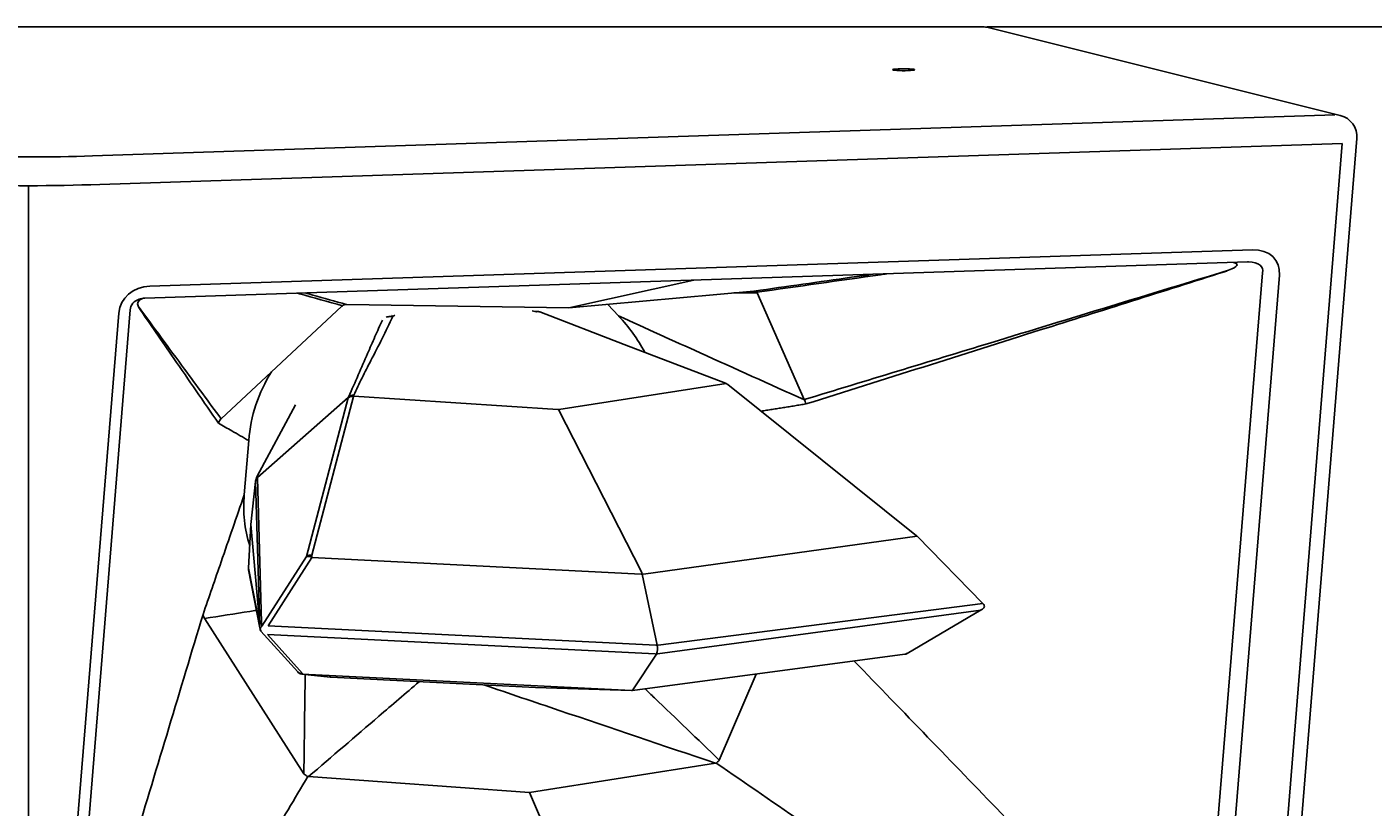
# Model space of a CAD drawing. Units: millimetres. Extents: x 0 to 8999, y 0 to 6233.
# Drawn here: x 2747 to 3362, y 3559 to 3915 of the extents above; entities that cross this region are included whole.
import ezdxf

# ---------------------------------------------------------------- set-up
doc = ezdxf.new("R2010")
doc.units = ezdxf.units.MM
doc.layers.add('Dims', color=204, linetype='Continuous')
doc.styles.add('dims', font='ARIAL.TTF')
doc.dimstyles.new('Dims', dxfattribs={"dimscale": 0, "dimtxt": 3, "dimasz": 2.5, "dimexe": 1.25, "dimexo": 2, "dimtad": 1, "dimtih": 1, "dimtoh": 1, "dimdec": 0, "dimtxsty": 'dims', "dimcen": 2.5, "dimclrt": 204, "dimadec": 0, "dimazin": 0, "dimtfac": 1, "dimtdec": 0, "dimtmove": 0, "dimatfit": 3, "dimfxl": 1, "dimarcsym": 0})

# ---------------------------------------------------------------- blocks, each defined once
blk = doc.blocks.new('*D12')
at = {"layer": 'Defpoints', "color": 0}
for p in [(3183.65, 3915.23), (3403.94, 1283.33), (3974.89, 1283.33)]:
    blk.add_point(p, dxfattribs=at)
at = {"layer": 'Dims', "color": 0, "lineweight": -2}
for p, q in [((3185.65, 3915.23), (3976.14, 3915.23)), ((3974.89, 3912.73), (3974.89, 1285.83)), ((3405.94, 1283.33), (3976.14, 1283.33))]:
    blk.add_line(p, q, dxfattribs=at)
at = {"layer": 'Dims', "color": 0}
for points in [[(3975.31, 3912.73), (3974.47, 3912.73), (3974.89, 3915.23)], [(3974.47, 1285.83), (3975.31, 1285.83), (3974.89, 1283.33)]]:
    blk.add_solid(points, dxfattribs=at)
at = {"layer": 'Dims', "color": 204, "char_height": 3, "attachment_point": 5, "style": 'dims'}
for s, insert in [('[8\'-7 5/8"]', (3974.89, 2594.56)), ('2632mm', (3974.89, 2599.28))]:
    blk.add_mtext(s, dxfattribs=dict(at, insert=insert))

msp = doc.modelspace()

# ---------------------------------------------------------------- linework, layer by layer
for p, q in [((3183.65, 3915.23), (2311.23, 3915.23)), ((3346.97, 3874.76), (3186.07, 3914.93)), ((2776.69, 3856.23), (3344.55, 3875.01)), ((3308.4, 3294.18), (3354.51, 3864.25)), ((3347.88, 3861.98), (2780.02, 3843.2)), ((3301.76, 3291.91), (3347.88, 3861.98)), ((2747.44, 3842.62), (2747.37, 3273.59)), ((3306.91, 3813.29), (2802.94, 3796.75)), ((3304.51, 3807.75), (2800.55, 3791.21)), ((3311.4, 3802.79), (3284.15, 3467.07)), ((3051.59, 3799.45), (2994.35, 3786.75)), ((3291.91, 3466.08), (3319.16, 3801.8)), ((2994.35, 3786.75), (3078.95, 3794.43)), ((3079.17, 3794.45), (3078.95, 3794.43)), ((3080.48, 3793.72), (3080.34, 3793.92)), ((3080.48, 3793.72), (3101.98, 3744.82)), ((2788.75, 3784.39), (2761.51, 3448.67)), ((2766.67, 3450.08), (2793.91, 3785.81)), ((2890.64, 3787.49), (2835.44, 3736.08)), ((2890.64, 3787.49), (2890.9, 3787.71)), ((2892.67, 3788.33), (2892.97, 3788.33)), ((2994.35, 3786.75), (2892.97, 3788.33)), ((2977.59, 3785.45), (2979.42, 3785.01)), ((2980.9, 3785.02), (2981.07, 3784.96)), ((3017.13, 3783.06), (3012.16, 3788.36)), ((2914.85, 3783.39), (2913.98, 3782.86)), ((2989.89, 3740.28), (3066.34, 3752.14)), ((3065.61, 3751.98), (3065.61, 3751.98)), ((3066.36, 3752.13), (3066.31, 3752.16)), ((3066.36, 3752.13), (3066.7, 3751.94)), ((3067.08, 3751.68), (3153.35, 3682.6)), ((2851.99, 3709.78), (2869.52, 3742.5)), ((2852.09, 3709.08), (2893.53, 3745.68)), ((2893.58, 3745.91), (2852.14, 3709.31)), ((2893.53, 3745.68), (2874.55, 3673.15)), ((2876.96, 3673.68), (2895.95, 3746.21)), ((2893.74, 3746.12), (2893.58, 3745.91)), ((2895.95, 3746.21), (2896.1, 3746.42)), ((2896.1, 3746.42), (2989.44, 3740.26)), ((3101.98, 3744.82), (3102.03, 3744.73)), ((2835.44, 3736.08), (2835.33, 3735.98)), ((2989.67, 3740.28), (3027.64, 3666.16)), ((2848.08, 3726.11), (2846.07, 3701.35)), ((2851.22, 3707.45), (2849.06, 3687.68)), ((2851.22, 3707.45), (2853.15, 3641.48)), ((2852.14, 3709.31), (2851.99, 3709.78)), ((2853.99, 3642.97), (2852.09, 3709.08)), ((2847.99, 3667.78), (2849.06, 3687.68)), ((2849.06, 3687.68), (2853.11, 3641.51)), ((3028.5, 3665.1), (3153.63, 3682.36)), ((3153.63, 3682.36), (3183.67, 3651.6)), ((2874.55, 3673.15), (2854.04, 3641.19)), ((2848, 3667.7), (2847.99, 3667.78)), ((2848, 3667.46), (2847.99, 3667.55)), ((2853.12, 3641.38), (2848, 3667.7)), ((2853.21, 3640.51), (2848.05, 3667)), ((2856.99, 3641.42), (2877, 3672.59)), ((2877, 3672.59), (3027.46, 3665.06)), ((3027.64, 3666.16), (3027.98, 3665.1)), ((3027.98, 3665.1), (3034.74, 3632.59)), ((3034.93, 3628.57), (3182.75, 3648.61)), ((3183.66, 3651.58), (3035.26, 3632.58)), ((3182.89, 3648.69), (3149.03, 3628.78)), ((3183.66, 3651.58), (3184, 3651.2)), ((2828.02, 3644.62), (2827.93, 3644.75)), ((2873.3, 3573.79), (2828.02, 3644.62)), ((2854.04, 3641.19), (2853.99, 3642.97)), ((2853.7, 3638.94), (2853.56, 3639.25)), ((2870.48, 3620.33), (2853.7, 3638.94)), ((2856.66, 3637.41), (3033.89, 3628.54)), ((2872.71, 3619.69), (2856.66, 3637.41)), ((3034.22, 3632.55), (2856.99, 3641.42)), ((3147.91, 3628.39), (3023.56, 3611.84)), ((3034.42, 3628.51), (3023.69, 3612.13)), ((2885.34, 3617.89), (2872.36, 3619.36)), ((2872.36, 3619.36), (2872.55, 3619.35)), ((2872.55, 3619.35), (3023.01, 3611.82)), ((2885.53, 3617.88), (2872.55, 3619.35)), ((2885.53, 3617.88), (2885.34, 3617.89)), ((2885.67, 3617.87), (2885.53, 3617.88)), ((2979.13, 3613.21), (2885.67, 3617.87)), ((2885.67, 3617.87), (2885.67, 3617.87)), ((3063.14, 3580.02), (3079.98, 3619.35)), ((2979.13, 3613.21), (3023.01, 3611.82)), ((3023.69, 3612.13), (3023.31, 3611.82)), ((2976.37, 3565.14), (3061.43, 3578.6)), ((3061.66, 3578.68), (3061.43, 3578.6)), ((3063.14, 3580.02), (3062.95, 3579.74)), ((2873.3, 3573.79), (2873.51, 3573.52)), ((2875.16, 3572.56), (2875.46, 3572.5)), ((2976.37, 3565.14), (2875.46, 3572.5)), ((3023.9, 3455.53), (2976.37, 3565.14))]:
    msp.add_line(p, q)
at = {"flags": 128}
for points in [[(3147.44, 3896.1), (3148.79, 3896.08), (3150.04, 3896.03), (3151.1, 3895.96), (3151.88, 3895.86), (3152.34, 3895.74), (3152.43, 3895.62), (3152.15, 3895.49), (3151.53, 3895.38), (3150.6, 3895.29), (3149.43, 3895.23), (3148.12, 3895.2), (3146.76, 3895.2), (3145.45, 3895.23), (3144.29, 3895.29), (3143.36, 3895.38), (3142.73, 3895.49), (3142.45, 3895.62), (3142.55, 3895.74), (3143, 3895.86), (3143.79, 3895.96), (3144.84, 3896.03), (3146.09, 3896.08), (3147.44, 3896.1)], [(3305.02, 3807.74), (3304.87, 3807.76), (3304.51, 3807.75)], [(2800.53, 3791.21), (2799.92, 3791.17), (2798.45, 3790.89)], [(2981.07, 3784.96), (3019.7, 3770.1), (3065.95, 3752.32)], [(2896.1, 3746.42), (2896.1, 3746.42), (2896.1, 3746.42), (2896.1, 3746.42), (2896.1, 3746.42)], [(3102.79, 3742.83), (3102.77, 3742.86), (3102.73, 3742.93), (3102.66, 3743.08), (3102.56, 3743.36), (3102.39, 3743.9), (3102.03, 3744.73)], [(2848, 3667.7), (2848, 3667.46), (2848, 3667.46)]]:
    msp.add_lwpolyline(points, dxfattribs=at)
for centre, radius, start, end in [((3183.65, 3905.23), 10, 75.98169, 90), ((3344.55, 3865.05), 10, 355.37536, 75.98169), ((2747.44, 4764.27), 908.51, 268.15511, 271.84489), ((2747.44, 4760.4), 917.77, 267.96557, 272.03443), ((3321.14, 3736.64), 71.91, 110.52401, 112.15134), ((3079.16, 3792.87), 1.58, 41.72341, 89.61638), ((2806.61, 3791.31), 9.81, 201.98173, 206.27633), ((2892.73, 3785.34), 3, 91.17592, 127.68729), ((2964.37, 3732.44), 73.11, 27.76302, 43.8171), ((2917.3, 3720.59), 69.44, 147.79625, 175.44229), ((2895.61, 3744.09), 2.76, 80.34251, 132.61917), ((2892.31, 3746.3), 3.8, 1.71809, 7.61709), ((3065.39, 3750.67), 1.74, 58.40981, 69.90481), ((3065.21, 3749.34), 3, 51.31751, 60.13038), ((2895.35, 3743.13), 3.13, 79.12625, 125.52261), ((2894.11, 3745.67), 0.575, 156.00509, 179.34105), ((2895.05, 3743.8), 2.57, 69.57733, 124.88727), ((2895.2, 3744.01), 2.56, 69.57747, 124.89851), ((2838.26, 3733.18), 4.05, 136.28326, 168.0578), ((2989.77, 3736.98), 3.3, 88.01344, 95.80181), ((2854.19, 3707.15), 2.98, 133.51979, 174.27867), ((2853.84, 3707.11), 2.63, 131.61924, 172.75046), ((2852.66, 3709.08), 0.576, 156.03362, 179.30893), ((2903.83, 3695.69), 58.04, 174.39467, 197.70226), ((3151.48, 3680.26), 3, 44.33019, 51.31751), ((2876.37, 3670.6), 3.14, 79.1513, 125.49756), ((2875.04, 3669.64), 3.54, 56.43466, 97.99608), ((2864, 3672.68), 13, 359.6087, 4.38739), ((2850.9, 3667.56), 2.91, 177.25884, 191.01142), ((2850.99, 3667.57), 3, 182.22511, 191.00915), ((3028.17, 3659.32), 5.79, 86.72342, 97.03235), ((3183.09, 3650.34), 1.23, 313.17477, 13.30409), ((3183.81, 3650.9), 0.354, 37.97979, 57.6558), ((3183.3, 3650.51), 1, 6.41423, 37.53825), ((2832.42, 3647.57), 5.29, 190.26759, 212.09303), ((2857.05, 3640.95), 3.86, 186.4397, 206.32652), ((2854.9, 3639.95), 1.52, 124.88153, 207.5785), ((3034.93, 3626.81), 5.79, 86.72332, 97.03256), ((3029.82, 3630.93), 5.19, 332.2579, 18.68485), ((3034.32, 3631.45), 2.94, 261.70236, 282.05353), ((3147.51, 3631.36), 3, 277.58081, 300.4667), ((3147.74, 3629.47), 1.09, 278.79668, 318.35047), ((3148.75, 3629.31), 0.604, 250.87079, 297.50657), ((2872.7, 3622.34), 3, 222.15045, 263.53507), ((2872.15, 3621.94), 2.32, 223.97212, 283.92562), ((2872.22, 3619.7), 0.489, 313.29118, 358.35109), ((2885.68, 3620.87), 3, 263.53507, 266.12362), ((3023.16, 3614.81), 3, 268.18631, 277.58081), ((3058.24, 3584.18), 6.48, 301.868, 316.72737), ((2876.49, 3576.71), 4.36, 226.94053, 252.1562)]:
    msp.add_arc(centre, radius, start, end)
at = {"extrusion": (0, 0, -1)}
for centre, major_axis, ratio, start_param, end_param in [((3303.68, 3799.4), (-13.92, -8.98), 0.762308, 2.237305, 3.670341), ((3271.55, 3802.64), (-28.25, -3.91), 0.13446, 2.821052, 3.690785), ((3301.02, 3801.86), (-10.47, -2.68), 0.502412, 2.091287, 3.453864), ((2803.92, 3783), (-15.08, 2.11), 0.901577, 6.231067, 7.664104), ((2801.25, 3785.46), (-7.33, 0.61), 0.784636, 6.23854, 7.389076), ((2807.87, 3787.42), (-10.52, 1.34), 0.433293, 6.041881, 6.891838), ((2983.9, 3776.24), (-5.02, 9.42), 0.040565, 0.249609, 0.395582), ((2910.8, 3773.84), (1.99, 9.58), 0.53078, 0.101589, 0.247562), ((2853.58, 3709.22), (1.91, 3.27), 0.438419, 3.917919, 4.628762), ((2850.74, 3674.18), (2.6, 7.02), 0.124335, 3.431994, 3.52135), ((3180.37, 3650.69), (4.52, 1.09), 0.602921, 0.818926, 1.16601)]:
    msp.add_ellipse(centre, major_axis=major_axis, ratio=ratio, start_param=start_param, end_param=end_param, dxfattribs=at)
for points, knots in [([(3133.4, 3802.14), (3130.11, 3801.67), (3112.03, 3799.11), (3093.96, 3796.55), (3079.17, 3794.45)], [0, 0, 0, 0, 0.181993, 1, 1, 1, 1]), ([(3080.34, 3793.92), (3099.17, 3796.59), (3118.98, 3799.4), (3138.79, 3802.21), (3139.77, 3802.35)], [0, 0, 0, 0, 0.95072, 1, 1, 1, 1]), ([(3295.92, 3803.99), (3259.72, 3792.95), (3195.07, 3773.22), (3130.42, 3753.5), (3101.98, 3744.82)], [0, 0, 0, 0, 0.56, 1, 1, 1, 1]), ([(3102.79, 3742.83), (3138.48, 3754.1), (3202.23, 3774.24), (3265.97, 3794.39), (3294.02, 3803.25)], [0, 0, 0, 0, 0.56, 1, 1, 1, 1]), ([(2890.9, 3787.71), (2884.38, 3789.54), (2877.53, 3791.48), (2870.68, 3793.41), (2870.35, 3793.51)], [0, 0, 0, 0, 0.950719, 1, 1, 1, 1]), ([(2873.91, 3793.62), (2875.05, 3793.3), (2881.3, 3791.54), (2887.55, 3789.77), (2892.67, 3788.33)], [0, 0, 0, 0, 0.181993, 1, 1, 1, 1]), ([(2797.52, 3787.63), (2804.6, 3778.01), (2817.24, 3760.82), (2829.88, 3743.64), (2835.44, 3736.08)], [0, 0, 0, 0, 0.56, 1, 1, 1, 1]), ([(2834.3, 3734.01), (2827.49, 3743.9), (2815.33, 3761.55), (2803.17, 3779.2), (2797.82, 3786.96)], [0, 0, 0, 0, 0.56, 1, 1, 1, 1]), ([(2981.06, 3784.93), (2981, 3784.96), (2980.53, 3785.22), (2979.94, 3785.11), (2979.42, 3785.01)], [0, 0, 0, 0, 0.123277, 1, 1, 1, 1]), ([(2893.74, 3746.12), (2895.24, 3749.46), (2898.23, 3756.14), (2902.12, 3765.19), (2905.72, 3773.5), (2908.05, 3778.68), (2909.2, 3781.23)], [0, 0, 0, 0, 0.28198, 0.563989, 0.785562, 1, 1, 1, 1]), ([(2913.98, 3782.86), (2912.37, 3779.49), (2909.16, 3772.74), (2904.28, 3763.4), (2899.83, 3754.76), (2897.32, 3749.46), (2896.07, 3746.81)], [0, 0, 0, 0, 0.279987, 0.560004, 0.780012, 1, 1, 1, 1]), ([(2910.9, 3782.47), (2911.18, 3782.58), (2912.15, 3782.93), (2913.22, 3782.89), (2913.98, 3782.86)], [0, 0, 0, 0, 0.293651, 1, 1, 1, 1]), ([(3102.03, 3744.73), (3086.18, 3751.88), (3057.88, 3764.66), (3029.58, 3777.44), (3017.13, 3783.06)], [0, 0, 0, 0, 0.56, 1, 1, 1, 1]), ([(2848.08, 3726.11), (2845.51, 3727.58), (2840.91, 3730.22), (2836.32, 3732.86), (2834.3, 3734.01)], [0, 0, 0, 0, 0.56, 1, 1, 1, 1]), ([(2846.07, 3701.35), (2842.55, 3691.14), (2836.26, 3672.89), (2829.97, 3654.65), (2827.21, 3646.62)], [0, 0, 0, 0, 0.560001, 1, 1, 1, 1]), ([(2827.93, 3644.75), (2834.84, 3645.84), (2842.75, 3647.08), (2850.66, 3648.32), (2851.65, 3648.48)], [0, 0, 0, 0, 0.874269, 1, 1, 1, 1]), ([(2827.21, 3646.62), (2816.79, 3612.03), (2798.18, 3550.25), (2779.58, 3488.48), (2771.39, 3461.3)], [0, 0, 0, 0, 0.56, 1, 1, 1, 1]), ([(3124.81, 3625.31), (3147.19, 3602.15), (3194.79, 3552.91), (3242.38, 3503.67), (3267.59, 3477.58)], [0, 0, 0, 0, 0.470295, 1, 1, 1, 1]), ([(2873.9, 3619.19), (2873.83, 3613.87), (2873.63, 3598.74), (2873.43, 3583.61), (2873.3, 3573.79)], [0, 0, 0, 0, 0.351216, 1, 1, 1, 1]), ([(2875.46, 3572.5), (2886.15, 3581.68), (2902.99, 3596.13), (2919.83, 3610.59), (2925.97, 3615.86)], [0, 0, 0, 0, 0.635274, 1, 1, 1, 1]), ([(3061.43, 3578.6), (3037.62, 3586.65), (3002.35, 3598.58), (2967.08, 3610.5), (2955.62, 3614.38)], [0, 0, 0, 0, 0.674963, 1, 1, 1, 1]), ([(3029.27, 3612.6), (3030.7, 3611.23), (3041.99, 3600.37), (3053.27, 3589.51), (3063.14, 3580.02)], [0, 0, 0, 0, 0.126163, 1, 1, 1, 1]), ([(3156.7, 3513.52), (3138.45, 3526), (3106.98, 3547.59), (3075.51, 3569.18), (3061.66, 3578.68)], [0, 0, 0, 0, 0.56, 1, 1, 1, 1]), ([(2833.63, 3502.92), (2841.58, 3516.26), (2855.34, 3539.33), (2869.1, 3562.4), (2875.16, 3572.56)], [0, 0, 0, 0, 0.56, 1, 1, 1, 1])]:
    msp.add_open_spline(points, degree=3, knots=knots)
for points in [[(3069.78, 3793.6), (3080.48, 3793.72)], [(3082.2, 3739.57), (3102.79, 3742.83)]]:
    msp.add_open_spline(points, degree=1)

# ---------------------------------------------------------------- dimensions: what is measured, and where the dimension line sits
at = {"layer": 'Dims'}
dim = msp.add_linear_dim(base=(3974.89, 1283.33), p1=(3183.65, 3915.23), p2=(3403.94, 1283.33), angle=90, dimstyle='Dims', override={"dimscale": 1, "dimpost": 'mm\\X'}, dxfattribs=at)
dim.commit()
dim.dimension.update_dxf_attribs({"geometry": '*D12', "text_midpoint": (3974.89, 2599.28)})

doc.saveas('drawing.dxf')
